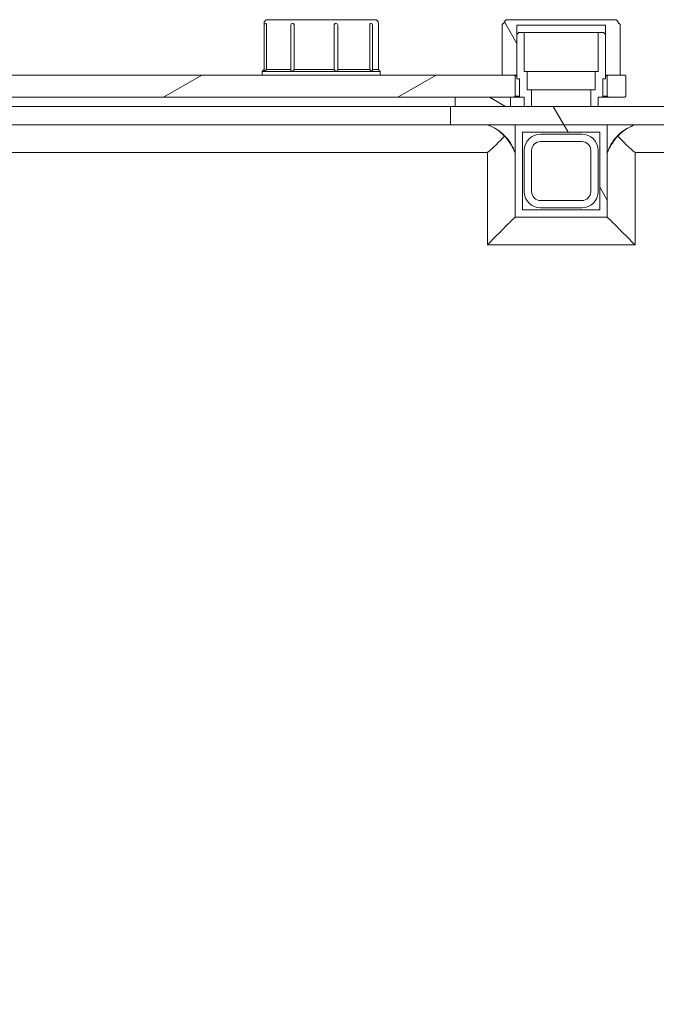
# Model space of a CAD drawing. Units: millimetres. Extents: x 400 to 4000, y 200 to 5740.
# Drawn here: x 1421 to 1766, y 2647 to 3181 of the extents above; entities that cross this region are included whole.
import ezdxf

# ---------------------------------------------------------------- set-up
doc = ezdxf.new("R2010")
doc.units = ezdxf.units.MM
doc.header["$LTSCALE"] = 20
doc.layers.add('Hatch (ISO)', color=7, linetype='Continuous', lineweight=18)
doc.layers.add('Visible (ISO)', color=7, linetype='Continuous', lineweight=18)
pattern_1 = [(120.0002, (0, 0), (-54.9925, -31.7502), [])]
pattern_2 = [(30, (0, 0), (-31.75, 54.9926), [])]

msp = doc.modelspace()

# ---------------------------------------------------------------- hatches: boundary and pattern name
at = {"layer": 'Hatch (ISO)'}
h = msp.add_hatch(dxfattribs=at)
h.set_pattern_fill('ANSI31', color=256, scale=508, angle=75.0002, style=0)
h.set_pattern_definition(pattern_1)
edge = h.paths.add_edge_path()
edge.add_line((1738.68, 3150.62), (1740.18, 3150.62))
edge.add_line((1740.18, 3150.62), (1746.68, 3150.62))
edge.add_line((1746.68, 3150.62), (1746.68, 3152.62))
edge.add_line((1746.68, 3152.62), (1746.68, 3152.62))
edge.add_line((1746.68, 3152.62), (1746.68, 3177.63))
edge.add_spline(control_points=[(1746.68, 3177.63), (1746.68, 3177.75), (1746.65, 3177.89), (1746.56, 3178.11), (1746.48, 3178.23), (1746.31, 3178.4), (1746.19, 3178.49), (1745.96, 3178.59), (1745.81, 3178.62), (1745.68, 3178.62)], knot_values=[-0.147474, -0.147474, -0.147474, -0.147474, -0.111452, -0.111452, -0.075421, -0.075421, -0.039378, -0.039378, -0.000002, -0.000002, -0.000002, -0.000002], degree=3, periodic=0)
edge.add_line((1745.68, 3178.62), (1745.68, 3178.62))
edge.add_ellipse((1743.68, 3178.62), major_axis=(2, 0), ratio=1, start_angle=0, end_angle=90)
edge.add_line((1743.68, 3180.62), (1685.68, 3180.62))
edge.add_ellipse((1685.68, 3178.62), major_axis=(0, 2), ratio=1, start_angle=0, end_angle=90)
edge.add_line((1683.68, 3178.62), (1683.68, 3178.62))
edge.add_spline(control_points=[(1683.68, 3178.62), (1683.54, 3178.62), (1683.39, 3178.59), (1683.16, 3178.49), (1683.04, 3178.4), (1682.87, 3178.23), (1682.79, 3178.11), (1682.7, 3177.89), (1682.68, 3177.75), (1682.68, 3177.63)], knot_values=[0.000002, 0.000002, 0.000002, 0.000002, 0.039378, 0.039378, 0.075421, 0.075421, 0.111452, 0.111452, 0.147474, 0.147474, 0.147474, 0.147474], degree=3, periodic=0)
edge.add_line((1682.68, 3177.63), (1682.68, 3152.62))
edge.add_line((1682.68, 3152.62), (1682.68, 3152.62))
edge.add_line((1682.68, 3152.62), (1682.68, 3150.62))
edge.add_line((1682.68, 3150.62), (1689.18, 3150.62))
edge.add_line((1689.18, 3150.62), (1690.68, 3150.62))
edge.add_line((1690.68, 3150.62), (1690.68, 3172.62))
edge.add_line((1690.68, 3172.62), (1690.68, 3177.62))
edge.add_line((1690.68, 3177.62), (1738.68, 3177.62))
edge.add_line((1738.68, 3177.62), (1738.68, 3172.62))
edge.add_line((1738.68, 3172.62), (1738.68, 3150.62))
h = msp.add_hatch(dxfattribs=at)
h.set_pattern_fill('ANSI31', color=256, scale=508, angle=15, style=0)
h.set_pattern_definition([(60, (0, 0), (-54.9926, 31.75), [])])
h.paths.add_polyline_path([(1694.68, 3133.62), (1698.68, 3133.62), (1698.68, 3142.62), (1696.18, 3142.62), (1696.18, 3152.62), (1694.68, 3152.62), (1694.68, 3173.62), (1691.68, 3173.62), (1690.68, 3172.62), (1690.68, 3150.62), (1690.68, 3148.62), (1692.18, 3148.62), (1692.18, 3138.62), (1694.68, 3138.62)])
h.paths.add_polyline_path([(1730.68, 3133.62), (1734.68, 3133.62), (1734.68, 3138.62), (1737.18, 3138.62), (1737.18, 3148.62), (1738.68, 3148.62), (1738.68, 3150.62), (1738.68, 3172.62), (1737.68, 3173.62), (1734.68, 3173.62), (1734.68, 3152.62), (1733.18, 3152.62), (1733.18, 3142.62), (1730.68, 3142.62)])
h = msp.add_hatch(dxfattribs=at)
h.set_pattern_fill('ANSI31', color=256, scale=508, angle=-15, style=0)
h.set_pattern_definition(pattern_2)
h.paths.add_polyline_path([(1749.18, 3150.62), (1746.68, 3150.62), (1740.18, 3150.62), (1739.68, 3150.12), (1739.68, 3139.12), (1740.18, 3138.62), (1749.18, 3138.62), (1749.68, 3139.12), (1749.68, 3150.12)])
h.paths.add_polyline_path([(1689.18, 3150.62), (1682.68, 3150.62), (1226.68, 3150.62), (1220.18, 3150.62), (1219.68, 3150.12), (1219.68, 3139.12), (1220.18, 3138.62), (1222.18, 3138.62), (1252.18, 3138.62), (1657.18, 3138.62), (1687.18, 3138.62), (1689.18, 3138.62), (1689.68, 3139.12), (1689.68, 3150.12)])
h.paths.add_polyline_path([(1169.18, 3150.62), (1162.68, 3150.62), (1160.18, 3150.62), (1159.68, 3150.12), (1159.68, 3139.12), (1160.18, 3138.62), (1169.18, 3138.62), (1169.68, 3139.12), (1169.68, 3150.12)])
h = msp.add_hatch(dxfattribs=at)
h.set_pattern_fill('ANSI31', color=256, scale=508, angle=105.0002, style=0)
h.set_pattern_definition([(150.0002, (0, 0), (-31.7498, -54.9927), [])])
h.paths.add_polyline_path([(1222.18, 3138.62), (1222.18, 3133.62), (1252.18, 3133.62), (1252.18, 3138.62)])
h.paths.add_polyline_path([(1687.18, 3133.62), (1687.18, 3138.62), (1657.18, 3138.62), (1657.18, 3133.62)])
h = msp.add_hatch(dxfattribs=at)
h.set_pattern_fill('ANSI31', color=256, scale=508, angle=75.0002, style=0)
h.set_pattern_definition(pattern_1)
h.paths.add_polyline_path([(2654.68, 3123.62), (2654.68, 3133.62), (2652.18, 3133.62), (2622.18, 3133.62), (2614.68, 3133.62), (2610.68, 3133.62), (2578.68, 3133.62), (2574.68, 3133.62), (1734.68, 3133.62), (1730.68, 3133.62), (1698.68, 3133.62), (1694.68, 3133.62), (1687.18, 3133.62), (1657.18, 3133.62), (1654.68, 3133.62), (1654.68, 3123.62), (1674.68, 3123.62), (1689.68, 3123.62), (1739.68, 3123.62), (1754.68, 3123.62), (2114.68, 3123.62), (2129.68, 3123.62), (2179.68, 3123.62), (2194.68, 3123.62), (2554.68, 3123.62), (2569.68, 3123.62), (2619.68, 3123.62), (2634.68, 3123.62)])
h.paths.add_polyline_path([(3154.68, 3123.62), (3154.68, 3133.62), (3134.68, 3133.62), (3130.68, 3133.62), (3098.68, 3133.62), (3094.68, 3133.62), (3087.18, 3133.62), (3057.18, 3133.62), (3054.68, 3133.62), (3054.68, 3123.62), (3069.68, 3123.62), (3084.68, 3123.62), (3094.68, 3123.62), (3109.68, 3123.62)])
h.paths.add_polyline_path([(1154.68, 3133.62), (1154.68, 3123.62), (1199.68, 3123.62), (1214.68, 3123.62), (1224.68, 3123.62), (1239.68, 3123.62), (1254.68, 3123.62), (1254.68, 3133.62), (1252.18, 3133.62), (1222.18, 3133.62), (1214.68, 3133.62), (1210.68, 3133.62), (1178.68, 3133.62), (1174.68, 3133.62)])
h = msp.add_hatch(dxfattribs=at)
h.set_pattern_fill('ANSI31', color=256, scale=508, angle=-15, style=0)
h.set_pattern_definition(pattern_2)
edge = h.paths.add_edge_path()
edge.add_line((1214.68, 2123.62), (1214.68, 2138.62))
edge.add_spline(control_points=[(1214.68, 2138.62), (1214, 2136.6), (1213.06, 2134.68), (1210.69, 2131.15), (1209.27, 2129.55), (1205.32, 2126.14), (1202.61, 2124.6), (1199.68, 2123.62)], knot_values=[-2.203854, -2.203854, -2.203854, -2.203854, -1.565817, -1.565817, -0.927781, -0.927781, 0, 0, 0, 0], degree=3, periodic=0)
edge.add_line((1199.68, 2123.62), (1214.68, 2123.62))
edge = h.paths.add_edge_path()
edge.add_spline(control_points=[(3109.68, 2123.62), (3107.66, 2124.29), (3105.74, 2125.23), (3102.21, 2127.6), (3100.61, 2129.02), (3097.2, 2132.97), (3095.66, 2135.68), (3094.68, 2138.62)], knot_values=[-2.203854, -2.203854, -2.203854, -2.203854, -1.565817, -1.565817, -0.927781, -0.927781, 0, 0, 0, 0], degree=3, periodic=0)
edge.add_line((3094.68, 2138.62), (3094.68, 2123.62))
edge.add_line((3094.68, 2123.62), (3109.68, 2123.62))
edge = h.paths.add_edge_path()
edge.add_spline(control_points=[(1204.68, 2350.62), (1205.76, 2350.5), (1206.82, 2350.23), (1208.83, 2349.39), (1209.77, 2348.82), (1211.75, 2347.21), (1212.69, 2346.07), (1214.08, 2343.49), (1214.52, 2342.07), (1214.68, 2340.62)], knot_values=[-1.533169, -1.533169, -1.533169, -1.533169, -1.20606, -1.20606, -0.87895, -0.87895, -0.439475, -0.439475, 0, 0, 0, 0], degree=3, periodic=0)
edge.add_line((1214.68, 2340.62), (1214.68, 2350.62))
edge.add_line((1214.68, 2350.62), (1204.68, 2350.62))
edge = h.paths.add_edge_path()
edge.add_line((3104.68, 2350.62), (3094.68, 2350.62))
edge.add_line((3094.68, 2350.62), (3094.68, 2340.62))
edge.add_spline(control_points=[(3094.68, 2340.62), (3094.79, 2341.7), (3095.06, 2342.76), (3095.9, 2344.78), (3096.47, 2345.72), (3098.09, 2347.69), (3099.23, 2348.63), (3101.81, 2350.03), (3103.22, 2350.46), (3104.68, 2350.62)], knot_values=[-1.533169, -1.533169, -1.533169, -1.533169, -1.20606, -1.20606, -0.87895, -0.87895, -0.439475, -0.439475, 0, 0, 0, 0], degree=3, periodic=0)
edge = h.paths.add_edge_path()
edge.add_line((1214.68, 2398.62), (1214.68, 2408.62))
edge.add_spline(control_points=[(1214.68, 2408.62), (1214.56, 2407.53), (1214.29, 2406.47), (1213.45, 2404.46), (1212.88, 2403.52), (1211.26, 2401.54), (1210.12, 2400.6), (1207.54, 2399.21), (1206.13, 2398.77), (1204.68, 2398.62)], knot_values=[-1.533169, -1.533169, -1.533169, -1.533169, -1.20606, -1.20606, -0.87895, -0.87895, -0.439475, -0.439475, 0, 0, 0, 0], degree=3, periodic=0)
edge.add_line((1204.68, 2398.62), (1214.68, 2398.62))
edge = h.paths.add_edge_path()
edge.add_spline(control_points=[(3104.68, 2398.62), (3103.59, 2398.73), (3102.53, 2399.01), (3100.52, 2399.85), (3099.58, 2400.41), (3097.6, 2402.03), (3096.66, 2403.17), (3095.27, 2405.75), (3094.83, 2407.16), (3094.68, 2408.62)], knot_values=[-1.533169, -1.533169, -1.533169, -1.533169, -1.20606, -1.20606, -0.87895, -0.87895, -0.439475, -0.439475, 0, 0, 0, 0], degree=3, periodic=0)
edge.add_line((3094.68, 2408.62), (3094.68, 2398.62))
edge.add_line((3094.68, 2398.62), (3104.68, 2398.62))
edge = h.paths.add_edge_path()
edge.add_line((3094.68, 2680.62), (3094.68, 2670.62))
edge.add_spline(control_points=[(3094.68, 2670.62), (3094.79, 2671.7), (3095.06, 2672.76), (3095.9, 2674.78), (3096.47, 2675.72), (3098.09, 2677.69), (3099.23, 2678.63), (3101.81, 2680.03), (3103.22, 2680.46), (3104.68, 2680.62)], knot_values=[-1.533169, -1.533169, -1.533169, -1.533169, -1.20606, -1.20606, -0.87895, -0.87895, -0.439475, -0.439475, 0, 0, 0, 0], degree=3, periodic=0)
edge.add_line((3104.68, 2680.62), (3094.68, 2680.62))
edge = h.paths.add_edge_path()
edge.add_spline(control_points=[(1204.68, 2680.62), (1205.76, 2680.5), (1206.82, 2680.23), (1208.83, 2679.39), (1209.77, 2678.82), (1211.75, 2677.21), (1212.69, 2676.07), (1214.08, 2673.49), (1214.52, 2672.07), (1214.68, 2670.62)], knot_values=[-1.533169, -1.533169, -1.533169, -1.533169, -1.20606, -1.20606, -0.87895, -0.87895, -0.439475, -0.439475, 0, 0, 0, 0], degree=3, periodic=0)
edge.add_line((1214.68, 2670.62), (1214.68, 2680.62))
edge.add_line((1214.68, 2680.62), (1204.68, 2680.62))
edge = h.paths.add_edge_path()
edge.add_line((1214.68, 2728.62), (1214.68, 2738.62))
edge.add_spline(control_points=[(1214.68, 2738.62), (1214.56, 2737.53), (1214.29, 2736.47), (1213.45, 2734.46), (1212.88, 2733.52), (1211.26, 2731.54), (1210.12, 2730.6), (1207.54, 2729.21), (1206.13, 2728.77), (1204.68, 2728.62)], knot_values=[-1.533169, -1.533169, -1.533169, -1.533169, -1.20606, -1.20606, -0.87895, -0.87895, -0.439475, -0.439475, 0, 0, 0, 0], degree=3, periodic=0)
edge.add_line((1204.68, 2728.62), (1214.68, 2728.62))
edge = h.paths.add_edge_path()
edge.add_spline(control_points=[(3104.68, 2728.62), (3103.59, 2728.73), (3102.53, 2729.01), (3100.52, 2729.85), (3099.58, 2730.41), (3097.6, 2732.03), (3096.66, 2733.17), (3095.27, 2735.75), (3094.83, 2737.16), (3094.68, 2738.62)], knot_values=[-1.533169, -1.533169, -1.533169, -1.533169, -1.20606, -1.20606, -0.87895, -0.87895, -0.439475, -0.439475, 0, 0, 0, 0], degree=3, periodic=0)
edge.add_line((3094.68, 2738.62), (3094.68, 2728.62))
edge.add_line((3094.68, 2728.62), (3104.68, 2728.62))
edge = h.paths.add_edge_path()
edge.add_line((1214.68, 3108.62), (1214.68, 3123.62))
edge.add_line((1214.68, 3123.62), (1199.68, 3123.62))
edge.add_spline(control_points=[(1199.68, 3123.62), (1201.69, 3122.94), (1203.61, 3122), (1207.14, 3119.63), (1208.74, 3118.22), (1212.15, 3114.26), (1213.7, 3111.55), (1214.68, 3108.62)], knot_values=[-2.203854, -2.203854, -2.203854, -2.203854, -1.565817, -1.565817, -0.927781, -0.927781, 0, 0, 0, 0], degree=3, periodic=0)
edge = h.paths.add_edge_path()
edge.add_spline(control_points=[(3094.68, 3108.62), (3095.35, 3110.64), (3096.29, 3112.55), (3098.66, 3116.09), (3100.08, 3117.68), (3104.03, 3121.09), (3106.74, 3122.64), (3109.68, 3123.62)], knot_values=[-2.203854, -2.203854, -2.203854, -2.203854, -1.565817, -1.565817, -0.927781, -0.927781, 0, 0, 0, 0], degree=3, periodic=0)
edge.add_line((3109.68, 3123.62), (3094.68, 3123.62))
edge.add_line((3094.68, 3123.62), (3094.68, 3108.62))
edge = h.paths.add_edge_path()
edge.add_line((1689.68, 3108.62), (1689.68, 3123.62))
edge.add_line((1689.68, 3123.62), (1674.68, 3123.62))
edge.add_spline(control_points=[(1674.68, 3123.62), (1676.69, 3122.94), (1678.61, 3122), (1682.14, 3119.63), (1683.74, 3118.22), (1687.15, 3114.26), (1688.7, 3111.55), (1689.68, 3108.62)], knot_values=[-2.203854, -2.203854, -2.203854, -2.203854, -1.565817, -1.565817, -0.927781, -0.927781, 0, 0, 0, 0], degree=3, periodic=0)
edge = h.paths.add_edge_path()
edge.add_spline(control_points=[(1739.68, 3108.62), (1740.35, 3110.64), (1741.29, 3112.55), (1743.66, 3116.09), (1745.08, 3117.68), (1749.03, 3121.09), (1751.74, 3122.64), (1754.68, 3123.62)], knot_values=[-2.203854, -2.203854, -2.203854, -2.203854, -1.565817, -1.565817, -0.927781, -0.927781, 0, 0, 0, 0], degree=3, periodic=0)
edge.add_line((1754.68, 3123.62), (1739.68, 3123.62))
edge.add_line((1739.68, 3123.62), (1739.68, 3108.62))
edge = h.paths.add_edge_path()
edge.add_line((2129.68, 3108.62), (2129.68, 3123.62))
edge.add_line((2129.68, 3123.62), (2114.68, 3123.62))
edge.add_spline(control_points=[(2114.68, 3123.62), (2116.69, 3122.94), (2118.61, 3122), (2122.14, 3119.63), (2123.74, 3118.22), (2127.15, 3114.26), (2128.7, 3111.55), (2129.68, 3108.62)], knot_values=[-2.203854, -2.203854, -2.203854, -2.203854, -1.565817, -1.565817, -0.927781, -0.927781, 0, 0, 0, 0], degree=3, periodic=0)
edge = h.paths.add_edge_path()
edge.add_spline(control_points=[(2179.68, 3108.62), (2180.35, 3110.64), (2181.29, 3112.55), (2183.66, 3116.09), (2185.08, 3117.68), (2189.03, 3121.09), (2191.74, 3122.64), (2194.68, 3123.62)], knot_values=[-2.203854, -2.203854, -2.203854, -2.203854, -1.565817, -1.565817, -0.927781, -0.927781, 0, 0, 0, 0], degree=3, periodic=0)
edge.add_line((2194.68, 3123.62), (2179.68, 3123.62))
edge.add_line((2179.68, 3123.62), (2179.68, 3108.62))
edge = h.paths.add_edge_path()
edge.add_line((2569.68, 3108.62), (2569.68, 3123.62))
edge.add_line((2569.68, 3123.62), (2554.68, 3123.62))
edge.add_spline(control_points=[(2554.68, 3123.62), (2556.69, 3122.94), (2558.61, 3122), (2562.14, 3119.63), (2563.74, 3118.22), (2567.15, 3114.26), (2568.7, 3111.55), (2569.68, 3108.62)], knot_values=[-2.203854, -2.203854, -2.203854, -2.203854, -1.565817, -1.565817, -0.927781, -0.927781, 0, 0, 0, 0], degree=3, periodic=0)
edge = h.paths.add_edge_path()
edge.add_spline(control_points=[(2619.68, 3108.62), (2620.35, 3110.64), (2621.29, 3112.55), (2623.66, 3116.09), (2625.08, 3117.68), (2629.03, 3121.09), (2631.74, 3122.64), (2634.68, 3123.62)], knot_values=[-2.203854, -2.203854, -2.203854, -2.203854, -1.565817, -1.565817, -0.927781, -0.927781, 0, 0, 0, 0], degree=3, periodic=0)
edge.add_line((2634.68, 3123.62), (2619.68, 3123.62))
edge.add_line((2619.68, 3123.62), (2619.68, 3108.62))
edge = h.paths.add_edge_path()
edge.add_line((1239.68, 3123.62), (1224.68, 3123.62))
edge.add_line((1224.68, 3123.62), (1224.68, 3108.62))
edge.add_spline(control_points=[(1224.68, 3108.62), (1225.35, 3110.64), (1226.29, 3112.55), (1228.66, 3116.09), (1230.08, 3117.68), (1234.03, 3121.09), (1236.74, 3122.64), (1239.68, 3123.62)], knot_values=[-2.203854, -2.203854, -2.203854, -2.203854, -1.565817, -1.565817, -0.927781, -0.927781, 0, 0, 0, 0], degree=3, periodic=0)
edge = h.paths.add_edge_path()
edge.add_line((1224.68, 2138.62), (1224.68, 2123.62))
edge.add_line((1224.68, 2123.62), (1239.68, 2123.62))
edge.add_spline(control_points=[(1239.68, 2123.62), (1237.66, 2124.29), (1235.74, 2125.23), (1232.21, 2127.6), (1230.61, 2129.02), (1227.2, 2132.97), (1225.66, 2135.68), (1224.68, 2138.62)], knot_values=[-2.203854, -2.203854, -2.203854, -2.203854, -1.565817, -1.565817, -0.927781, -0.927781, 0, 0, 0, 0], degree=3, periodic=0)
edge = h.paths.add_edge_path()
edge.add_spline(control_points=[(3069.68, 3123.62), (3071.69, 3122.94), (3073.61, 3122), (3077.14, 3119.63), (3078.74, 3118.22), (3082.15, 3114.26), (3083.7, 3111.55), (3084.68, 3108.62)], knot_values=[-2.203854, -2.203854, -2.203854, -2.203854, -1.565817, -1.565817, -0.927781, -0.927781, 0, 0, 0, 0], degree=3, periodic=0)
edge.add_line((3084.68, 3108.62), (3084.68, 3123.62))
edge.add_line((3084.68, 3123.62), (3069.68, 3123.62))
edge = h.paths.add_edge_path()
edge.add_line((3069.68, 2123.62), (3084.68, 2123.62))
edge.add_line((3084.68, 2123.62), (3084.68, 2138.62))
edge.add_spline(control_points=[(3084.68, 2138.62), (3084, 2136.6), (3083.06, 2134.68), (3080.69, 2131.15), (3079.27, 2129.55), (3075.32, 2126.14), (3072.61, 2124.6), (3069.68, 2123.62)], knot_values=[-2.203854, -2.203854, -2.203854, -2.203854, -1.565817, -1.565817, -0.927781, -0.927781, 0, 0, 0, 0], degree=3, periodic=0)
edge = h.paths.add_edge_path()
edge.add_line((2654.68, 2123.62), (2654.68, 2138.62))
edge.add_ellipse((2632.15, 2146.14), major_axis=(22.53, -7.53), ratio=1, start_angle=306.9493, end_angle=360, ccw=False)
edge.add_line((2639.68, 2123.62), (2654.68, 2123.62))
edge = h.paths.add_edge_path()
edge.add_line((1224.68, 3104.42), (1224.68, 3094.42))
edge.add_line((1224.68, 3094.42), (1234.68, 3094.42))
edge.add_spline(control_points=[(1234.68, 3094.42), (1233.58, 3094.55), (1232.51, 3094.84), (1230.49, 3095.72), (1229.55, 3096.29), (1227.57, 3097.93), (1226.63, 3099.07), (1225.26, 3101.62), (1224.83, 3102.99), (1224.68, 3104.42)], knot_values=[-1.528474, -1.528474, -1.528474, -1.528474, -1.198255, -1.198255, -0.868239, -0.868239, -0.429426, -0.429426, 0, 0, 0, 0], degree=3, periodic=0)
edge = h.paths.add_edge_path()
edge.add_line((1224.68, 2984.42), (1224.68, 2974.42))
edge.add_spline(control_points=[(1224.68, 2974.42), (1224.79, 2975.5), (1225.06, 2976.56), (1225.9, 2978.58), (1226.47, 2979.52), (1228.09, 2981.49), (1229.23, 2982.44), (1231.81, 2983.83), (1233.22, 2984.26), (1234.68, 2984.42)], knot_values=[-1.532951, -1.532951, -1.532951, -1.532951, -1.205773, -1.205773, -0.878584, -0.878584, -0.438759, -0.438759, 0, 0, 0, 0], degree=3, periodic=0)
edge.add_line((1234.68, 2984.42), (1224.68, 2984.42))
edge = h.paths.add_edge_path()
edge.add_line((1214.68, 3094.42), (1214.68, 3104.42))
edge.add_spline(control_points=[(1214.68, 3104.42), (1214.56, 3103.39), (1214.31, 3102.38), (1213.52, 3100.46), (1213, 3099.56), (1211.42, 3097.55), (1210.26, 3096.56), (1207.63, 3095.08), (1206.18, 3094.6), (1204.68, 3094.42)], knot_values=[-1.528916, -1.528916, -1.528916, -1.528916, -1.218224, -1.218224, -0.90603, -0.90603, -0.45334, -0.45334, 0, 0, 0, 0], degree=3, periodic=0)
edge.add_line((1204.68, 3094.42), (1214.68, 3094.42))
edge = h.paths.add_edge_path()
edge.add_line((1214.68, 2974.42), (1214.68, 2984.42))
edge.add_line((1214.68, 2984.42), (1204.68, 2984.42))
edge.add_spline(control_points=[(1204.68, 2984.42), (1205.76, 2984.3), (1206.82, 2984.03), (1208.83, 2983.19), (1209.77, 2982.62), (1211.75, 2981), (1212.69, 2979.86), (1214.08, 2977.29), (1214.52, 2975.87), (1214.68, 2974.42)], knot_values=[-1.53311, -1.53311, -1.53311, -1.53311, -1.205893, -1.205893, -0.878672, -0.878672, -0.43924, -0.43924, 0, 0, 0, 0], degree=3, periodic=0)
edge = h.paths.add_edge_path()
edge.add_line((3094.68, 3029.42), (3094.68, 3019.42))
edge.add_line((3094.68, 3019.42), (3104.68, 3019.42))
edge.add_spline(control_points=[(3104.68, 3019.42), (3103.58, 3019.55), (3102.51, 3019.84), (3100.49, 3020.72), (3099.55, 3021.29), (3097.57, 3022.93), (3096.63, 3024.07), (3095.26, 3026.62), (3094.83, 3027.99), (3094.68, 3029.42)], knot_values=[-1.528474, -1.528474, -1.528474, -1.528474, -1.198255, -1.198255, -0.868239, -0.868239, -0.429426, -0.429426, 0, 0, 0, 0], degree=3, periodic=0)
edge = h.paths.add_edge_path()
edge.add_line((3094.68, 2909.42), (3094.68, 2899.42))
edge.add_spline(control_points=[(3094.68, 2899.42), (3094.79, 2900.5), (3095.06, 2901.56), (3095.9, 2903.58), (3096.47, 2904.52), (3098.09, 2906.49), (3099.23, 2907.44), (3101.81, 2908.83), (3103.22, 2909.26), (3104.68, 2909.42)], knot_values=[-1.532951, -1.532951, -1.532951, -1.532951, -1.205773, -1.205773, -0.878584, -0.878584, -0.438759, -0.438759, 0, 0, 0, 0], degree=3, periodic=0)
edge.add_line((3104.68, 2909.42), (3094.68, 2909.42))
edge = h.paths.add_edge_path()
edge.add_line((3084.68, 2899.42), (3084.68, 2909.42))
edge.add_line((3084.68, 2909.42), (3074.68, 2909.42))
edge.add_spline(control_points=[(3074.68, 2909.42), (3075.76, 2909.3), (3076.82, 2909.03), (3078.83, 2908.19), (3079.77, 2907.62), (3081.75, 2906), (3082.69, 2904.86), (3084.08, 2902.29), (3084.52, 2900.87), (3084.68, 2899.42)], knot_values=[-1.53311, -1.53311, -1.53311, -1.53311, -1.205893, -1.205893, -0.878672, -0.878672, -0.43924, -0.43924, 0, 0, 0, 0], degree=3, periodic=0)
edge = h.paths.add_edge_path()
edge.add_line((3084.68, 3019.42), (3084.68, 3029.42))
edge.add_spline(control_points=[(3084.68, 3029.42), (3084.56, 3028.39), (3084.31, 3027.38), (3083.52, 3025.46), (3083, 3024.56), (3081.42, 3022.55), (3080.26, 3021.56), (3077.63, 3020.08), (3076.18, 3019.6), (3074.68, 3019.42)], knot_values=[-1.528916, -1.528916, -1.528916, -1.528916, -1.218224, -1.218224, -0.90603, -0.90603, -0.45334, -0.45334, 0, 0, 0, 0], degree=3, periodic=0)
edge.add_line((3074.68, 3019.42), (3084.68, 3019.42))
h = msp.add_hatch(dxfattribs=at)
h.set_pattern_fill('ANSI31', color=256, scale=508, angle=75.0002, style=0)
h.set_pattern_definition(pattern_1)
h.paths.add_polyline_path([(1739.68, 3073.62), (1739.68, 3108.62), (1739.68, 3123.62), (1689.68, 3123.62), (1689.68, 3108.62), (1689.68, 3073.62)])
h.paths.add_polyline_path([(1735.68, 3119.62), (1735.68, 3077.62), (1693.68, 3077.62), (1693.68, 3119.62)], flags=0)

# ---------------------------------------------------------------- linework, layer by layer
at = {"layer": 'Visible (ISO)'}
for p, q in [((1555.68, 3180.62), (1613.68, 3180.62)), ((1743.68, 3180.62), (1685.68, 3180.62)), ((1553.68, 3178.62), (1553.68, 3153.62)), ((1553.72, 3177.63), (1553.72, 3152.65)), ((1554.71, 3178.62), (1554.73, 3178.62)), ((1555, 3177.63), (1555, 3153.62)), ((1568.15, 3177.63), (1568.15, 3153.11)), ((1569.14, 3178.62), (1569.16, 3178.62)), ((1570.02, 3177.63), (1570.02, 3153.62)), ((1591.7, 3153.62), (1591.7, 3177.63)), ((1592.66, 3178.62), (1592.68, 3178.62)), ((1593.67, 3177.63), (1593.67, 3153.35)), ((1610.99, 3153.62), (1610.99, 3177.63)), ((1611.5, 3178.62), (1611.52, 3178.62)), ((1612.51, 3177.63), (1612.51, 3152.75)), ((1615.68, 3178.62), (1615.68, 3153.62)), ((1682.68, 3177.63), (1682.68, 3152.62)), ((1682.68, 3177.63), (1682.68, 3152.62)), ((1683.67, 3178.62), (1683.68, 3178.62)), ((1683.68, 3178.62), (1683.68, 3178.62)), ((1690.68, 3150.62), (1690.68, 3177.62)), ((1690.68, 3177.62), (1738.68, 3177.62)), ((1738.68, 3177.62), (1738.68, 3150.62)), ((1745.68, 3178.62), (1745.68, 3178.62)), ((1746.68, 3152.62), (1746.68, 3177.63)), ((1691.68, 3173.62), (1690.68, 3172.62)), ((1690.68, 3172.62), (1690.68, 3148.62)), ((1694.68, 3173.62), (1691.68, 3173.62)), ((1694.68, 3152.62), (1694.68, 3173.62)), ((1694.68, 3173.62), (1734.68, 3173.62)), ((1737.68, 3173.62), (1734.68, 3173.62)), ((1734.68, 3173.62), (1734.68, 3152.62)), ((1738.68, 3172.62), (1737.68, 3173.62)), ((1738.68, 3148.62), (1738.68, 3172.62)), ((1553.68, 3153.62), (1552.68, 3152.62)), ((1553.68, 3153.62), (1553.72, 3153.62)), ((1555, 3153.62), (1568.15, 3153.62)), ((1570.02, 3153.62), (1591.7, 3153.62)), ((1593.67, 3153.62), (1610.99, 3153.62)), ((1612.51, 3153.62), (1615.68, 3153.62)), ((1615.68, 3153.62), (1616.68, 3152.62)), ((1689.18, 3150.62), (1220.18, 3150.62)), ((1552.68, 3152.62), (1553.76, 3152.62)), ((1552.68, 3152.62), (1552.68, 3150.62)), ((1553.76, 3152.62), (1568.65, 3152.62)), ((1568.65, 3152.62), (1592.93, 3152.62)), ((1592.93, 3152.62), (1612.37, 3152.62)), ((1612.37, 3152.62), (1616.68, 3152.62)), ((1616.68, 3152.62), (1616.68, 3150.62)), ((1682.68, 3152.62), (1682.68, 3152.62)), ((1682.68, 3152.62), (1682.68, 3150.62)), ((1682.68, 3150.62), (1690.68, 3150.62)), ((1689.68, 3150.12), (1689.18, 3150.62)), ((1689.68, 3139.12), (1689.68, 3150.12)), ((1689.68, 3150.12), (1690.68, 3150.12)), ((1690.68, 3148.62), (1692.18, 3148.62)), ((1692.18, 3148.62), (1692.18, 3138.62)), ((1696.18, 3152.62), (1694.68, 3152.62)), ((1696.18, 3142.62), (1696.18, 3152.62)), ((1696.18, 3152.62), (1733.18, 3152.62)), ((1734.68, 3152.62), (1733.18, 3152.62)), ((1733.18, 3152.62), (1733.18, 3142.62)), ((1737.18, 3138.62), (1737.18, 3148.62)), ((1737.18, 3148.62), (1738.68, 3148.62)), ((1738.68, 3150.62), (1746.68, 3150.62)), ((1738.68, 3150.12), (1739.68, 3150.12)), ((1740.18, 3150.62), (1739.68, 3150.12)), ((1739.68, 3150.12), (1739.68, 3139.12)), ((1749.18, 3150.62), (1740.18, 3150.62)), ((1746.68, 3150.62), (1746.68, 3152.62)), ((1746.68, 3152.62), (1746.68, 3152.62)), ((1749.68, 3150.12), (1749.18, 3150.62)), ((1749.68, 3139.12), (1749.68, 3150.12)), ((1698.68, 3142.62), (1696.18, 3142.62)), ((1698.68, 3133.62), (1698.68, 3142.62)), ((1698.68, 3142.62), (1730.68, 3142.62)), ((1733.18, 3142.62), (1730.68, 3142.62)), ((1730.68, 3142.62), (1730.68, 3133.62)), ((1220.18, 3138.62), (1689.18, 3138.62)), ((1687.18, 3138.62), (1657.18, 3138.62)), ((1657.18, 3138.62), (1657.18, 3133.62)), ((1687.18, 3133.62), (1687.18, 3138.62)), ((1689.18, 3138.62), (1689.68, 3139.12)), ((1689.18, 3138.62), (1692.18, 3138.62)), ((1692.18, 3139.12), (1689.68, 3139.12)), ((1692.18, 3138.62), (1694.68, 3138.62)), ((1694.68, 3138.62), (1694.68, 3133.62)), ((1734.68, 3133.62), (1734.68, 3138.62)), ((1734.68, 3138.62), (1737.18, 3138.62)), ((1739.68, 3139.12), (1737.18, 3139.12)), ((1737.18, 3138.62), (1740.18, 3138.62)), ((1739.68, 3139.12), (1740.18, 3138.62)), ((1740.18, 3138.62), (1749.18, 3138.62)), ((1749.18, 3138.62), (1749.68, 3139.12)), ((1254.68, 3133.62), (1654.68, 3133.62)), ((2654.68, 3133.62), (1654.68, 3133.62)), ((1654.68, 3133.62), (1654.68, 3123.62)), ((1657.18, 3133.62), (1687.18, 3133.62)), ((1694.68, 3133.62), (1698.68, 3133.62)), ((1730.68, 3133.62), (1734.68, 3133.62)), ((1654.68, 3123.62), (1254.68, 3123.62)), ((1654.68, 3123.62), (2654.68, 3123.62)), ((1689.68, 3123.62), (1674.68, 3123.62)), ((1739.68, 3123.62), (1689.68, 3123.62)), ((1689.68, 3123.62), (1689.68, 3073.62)), ((1689.68, 3108.62), (1689.68, 3123.62)), ((1739.68, 3073.62), (1739.68, 3123.62)), ((1754.68, 3123.62), (1739.68, 3123.62)), ((1739.68, 3123.62), (1739.68, 3108.62)), ((1693.68, 3077.62), (1693.68, 3119.62)), ((1693.68, 3119.62), (1735.68, 3119.62)), ((1725.88, 3118.62), (1703.48, 3118.62)), ((1735.68, 3119.62), (1735.68, 3077.62)), ((1703.48, 3114.62), (1725.88, 3114.62)), ((1694.68, 3109.82), (1694.68, 3087.42)), ((1698.68, 3087.42), (1698.68, 3109.82)), ((1730.68, 3109.82), (1730.68, 3087.42)), ((1734.68, 3087.42), (1734.68, 3109.82)), ((1725.88, 3082.62), (1703.48, 3082.62)), ((1703.48, 3078.62), (1725.88, 3078.62)), ((1689.68, 3073.62), (1739.68, 3073.62)), ((1735.68, 3077.62), (1693.68, 3077.62))]:
    msp.add_line(p, q, dxfattribs=at)
for centre, radius, start, end in [((1555.68, 3178.62), 2, 90, 180), ((1613.68, 3178.62), 2, 0, 90), ((1685.68, 3178.62), 2, 90, 180), ((1743.68, 3178.62), 2, 0, 90), ((1554.71, 3177.63), 0.99, 90, 180), ((1569.14, 3177.63), 0.99, 90, 180), ((1592.68, 3177.63), 0.99, 0, 90), ((1611.52, 3177.63), 0.99, 0, 90), ((1683.67, 3177.63), 0.99, 90, 180), ((1703.48, 3109.82), 8.8, 90, 180), ((1725.88, 3109.82), 8.8, 0, 90), ((1703.48, 3109.82), 4.8, 90, 180), ((1725.88, 3109.82), 4.8, 0, 90), ((1703.48, 3087.42), 8.8, 180, 270), ((1703.48, 3087.42), 4.8, 180, 270), ((1725.88, 3087.42), 4.8, 270, 0), ((1725.88, 3087.42), 8.8, 270, 0)]:
    msp.add_arc(centre, radius, start, end, dxfattribs=at)
for points, knots in [([(1554.73, 3178.62), (1554.74, 3178.62), (1554.76, 3178.61), (1554.79, 3178.59), (1554.81, 3178.57), (1554.86, 3178.49), (1554.89, 3178.41), (1554.94, 3178.23), (1554.96, 3178.12), (1554.99, 3177.88), (1555, 3177.76), (1555, 3177.63)], [0.0006832, 0.0006832, 0.0006832, 0.0006832, 0.0202901, 0.0202901, 0.0405805, 0.0405805, 0.079253, 0.079253, 0.1179253, 0.1179253, 0.1565941, 0.1565941, 0.1565941, 0.1565941]), ([(1569.16, 3178.62), (1569.21, 3178.62), (1569.27, 3178.61), (1569.38, 3178.59), (1569.44, 3178.57), (1569.6, 3178.49), (1569.69, 3178.41), (1569.85, 3178.23), (1569.91, 3178.12), (1570, 3177.88), (1570.02, 3177.76), (1570.02, 3177.63)], [0.0006832, 0.0006832, 0.0006832, 0.0006832, 0.0202901, 0.0202901, 0.0405805, 0.0405805, 0.079253, 0.079253, 0.1179253, 0.1179253, 0.1565941, 0.1565941, 0.1565941, 0.1565941]), ([(1591.7, 3177.63), (1591.7, 3177.76), (1591.72, 3177.88), (1591.82, 3178.12), (1591.89, 3178.23), (1592.06, 3178.41), (1592.17, 3178.49), (1592.34, 3178.57), (1592.41, 3178.59), (1592.53, 3178.61), (1592.59, 3178.62), (1592.66, 3178.62)], [0.1565941, 0.1565941, 0.1565941, 0.1565941, 0.195263, 0.195263, 0.2339353, 0.2339353, 0.2726078, 0.2726078, 0.2928981, 0.2928981, 0.3125051, 0.3125051, 0.3125051, 0.3125051]), ([(1610.99, 3177.63), (1610.99, 3177.76), (1611, 3177.88), (1611.06, 3178.12), (1611.09, 3178.23), (1611.19, 3178.41), (1611.24, 3178.49), (1611.34, 3178.57), (1611.37, 3178.59), (1611.44, 3178.61), (1611.47, 3178.62), (1611.5, 3178.62)], [0.1565941, 0.1565941, 0.1565941, 0.1565941, 0.195263, 0.195263, 0.2339353, 0.2339353, 0.2726078, 0.2726078, 0.2928981, 0.2928981, 0.3125051, 0.3125051, 0.3125051, 0.3125051]), ([(1683.68, 3178.62), (1683.54, 3178.62), (1683.39, 3178.59), (1683.16, 3178.49), (1683.04, 3178.4), (1682.87, 3178.23), (1682.79, 3178.11), (1682.7, 3177.89), (1682.68, 3177.75), (1682.68, 3177.63)], [0.0000017, 0.0000017, 0.0000017, 0.0000017, 0.0393783, 0.0393783, 0.0754215, 0.0754215, 0.111452, 0.111452, 0.1474743, 0.1474743, 0.1474743, 0.1474743]), ([(1746.68, 3177.63), (1746.68, 3177.75), (1746.65, 3177.89), (1746.56, 3178.11), (1746.48, 3178.23), (1746.31, 3178.4), (1746.19, 3178.49), (1745.96, 3178.59), (1745.81, 3178.62), (1745.68, 3178.62)], [-0.1474743, -0.1474743, -0.1474743, -0.1474743, -0.111452, -0.111452, -0.0754215, -0.0754215, -0.0393783, -0.0393783, -0.0000017, -0.0000017, -0.0000017, -0.0000017]), ([(1555, 3153.62), (1554.88, 3153.5), (1554.76, 3153.38), (1554.5, 3153.13), (1554.36, 3153.01), (1554.14, 3152.83), (1554.03, 3152.76), (1553.9, 3152.68), (1553.86, 3152.65), (1553.8, 3152.63), (1553.78, 3152.62), (1553.76, 3152.62)], [0.0022732, 0.0022732, 0.0022732, 0.0022732, 0.0513562, 0.0513562, 0.1027123, 0.1027123, 0.1449236, 0.1449236, 0.1660293, 0.1660293, 0.1871349, 0.1871349, 0.1871349, 0.1871349]), ([(1568.65, 3152.62), (1568.59, 3152.62), (1568.53, 3152.63), (1568.42, 3152.65), (1568.38, 3152.68), (1568.26, 3152.76), (1568.2, 3152.83), (1568.16, 3152.97), (1568.15, 3153.04), (1568.15, 3153.11)], [0.1871349, 0.1871349, 0.1871349, 0.1871349, 0.2082406, 0.2082406, 0.2293463, 0.2293463, 0.2715576, 0.2715576, 0.3016228, 0.3016228, 0.3016228, 0.3016228]), ([(1570.02, 3153.62), (1569.96, 3153.5), (1569.88, 3153.38), (1569.68, 3153.13), (1569.56, 3153.01), (1569.31, 3152.83), (1569.18, 3152.76), (1568.97, 3152.68), (1568.91, 3152.65), (1568.77, 3152.63), (1568.71, 3152.62), (1568.65, 3152.62)], [0.0022732, 0.0022732, 0.0022732, 0.0022732, 0.0513562, 0.0513562, 0.1027123, 0.1027123, 0.1449236, 0.1449236, 0.1660293, 0.1660293, 0.1871349, 0.1871349, 0.1871349, 0.1871349]), ([(1592.93, 3152.62), (1592.86, 3152.62), (1592.79, 3152.63), (1592.65, 3152.65), (1592.58, 3152.68), (1592.37, 3152.76), (1592.25, 3152.83), (1592.03, 3153.01), (1591.93, 3153.13), (1591.78, 3153.38), (1591.73, 3153.5), (1591.7, 3153.62)], [0.1871349, 0.1871349, 0.1871349, 0.1871349, 0.2082406, 0.2082406, 0.2293463, 0.2293463, 0.2715576, 0.2715576, 0.3229137, 0.3229137, 0.3719967, 0.3719967, 0.3719967, 0.3719967]), ([(1593.67, 3153.35), (1593.67, 3153.32), (1593.67, 3153.29), (1593.65, 3153.13), (1593.61, 3153.01), (1593.48, 3152.83), (1593.4, 3152.76), (1593.24, 3152.68), (1593.18, 3152.65), (1593.06, 3152.63), (1592.99, 3152.62), (1592.93, 3152.62)], [0.0393334, 0.0393334, 0.0393334, 0.0393334, 0.0513562, 0.0513562, 0.1027123, 0.1027123, 0.1449236, 0.1449236, 0.1660293, 0.1660293, 0.1871349, 0.1871349, 0.1871349, 0.1871349]), ([(1612.37, 3152.62), (1612.34, 3152.62), (1612.29, 3152.63), (1612.2, 3152.65), (1612.15, 3152.68), (1611.98, 3152.76), (1611.86, 3152.83), (1611.61, 3153.01), (1611.47, 3153.13), (1611.21, 3153.38), (1611.09, 3153.5), (1610.99, 3153.62)], [0.1871349, 0.1871349, 0.1871349, 0.1871349, 0.2082406, 0.2082406, 0.2293463, 0.2293463, 0.2715576, 0.2715576, 0.3229137, 0.3229137, 0.3719967, 0.3719967, 0.3719967, 0.3719967]), ([(1553.76, 3152.62), (1553.74, 3152.62), (1553.73, 3152.63), (1553.72, 3152.64), (1553.72, 3152.65), (1553.72, 3152.65)], [0.18713495, 0.18713495, 0.18713495, 0.18713495, 0.2082406, 0.2082406, 0.2131662, 0.2131662, 0.2131662, 0.2131662]), ([(1612.51, 3152.75), (1612.51, 3152.73), (1612.5, 3152.72), (1612.49, 3152.68), (1612.48, 3152.65), (1612.44, 3152.63), (1612.41, 3152.62), (1612.37, 3152.62)], [0.13394476, 0.13394476, 0.13394476, 0.13394476, 0.14492364, 0.14492364, 0.16602929, 0.16602929, 0.18713495, 0.18713495, 0.18713495, 0.18713495]), ([(1674.68, 3123.62), (1676.69, 3122.94), (1678.61, 3122), (1682.14, 3119.63), (1683.74, 3118.22), (1687.15, 3114.26), (1688.7, 3111.55), (1689.68, 3108.62)], [-2.203854, -2.203854, -2.203854, -2.203854, -1.565817, -1.565817, -0.927781, -0.927781, 0, 0, 0, 0]), ([(1683.95, 3117.57), (1683.72, 3117.81), (1683.49, 3118.05), (1683.26, 3118.28), (1681.97, 3119.58), (1680.58, 3120.69), (1679.13, 3121.59), (1679.03, 3121.65), (1678.92, 3121.72), (1678.82, 3121.78)], [0.4548115, 0.4548115, 0.4548115, 0.4548115, 0.5, 0.5, 0.5, 0.7516272, 0.7516272, 0.7516272, 0.7697403, 0.7697403, 0.7697403, 0.7697403]), ([(1739.68, 3108.62), (1740.35, 3110.64), (1741.29, 3112.55), (1743.66, 3116.09), (1745.08, 3117.68), (1749.03, 3121.09), (1751.74, 3122.64), (1754.68, 3123.62)], [-2.203854, -2.203854, -2.203854, -2.203854, -1.565817, -1.565817, -0.927781, -0.927781, 0, 0, 0, 0]), ([(1745.41, 3117.57), (1745.63, 3117.81), (1745.86, 3118.05), (1746.09, 3118.28), (1747.39, 3119.58), (1748.77, 3120.69), (1750.22, 3121.59), (1750.32, 3121.65), (1750.43, 3121.72), (1750.53, 3121.78)], [0.4548115, 0.4548115, 0.4548115, 0.4548115, 0.5, 0.5, 0.5, 0.7516272, 0.7516272, 0.7516272, 0.7697403, 0.7697403, 0.7697403, 0.7697403]), ([(1239.68, 3108.62), (1312.18, 3108.62), (1384.68, 3108.62), (1457.18, 3108.62), (1529.68, 3108.62), (1602.18, 3108.62), (1674.68, 3108.62)], [0.0322581, 0.0322581, 0.0322581, 0.0322581, 0.5, 0.5, 0.5, 0.9677419, 0.9677419, 0.9677419, 0.9677419]), ([(1674.68, 3058.62), (1674.68, 3071.95), (1674.68, 3088), (1674.68, 3098.62), (1674.68, 3101.95), (1674.68, 3105.28), (1674.68, 3108.62)], [0, 0, 0, 0, 0.560161, 0.560161, 0.560161, 0.7360966, 0.7360966, 0.7360966, 0.7360966]), ([(1754.68, 3108.62), (1814.68, 3108.62), (1874.68, 3108.62), (1934.68, 3108.62), (1994.68, 3108.62), (2054.68, 3108.62), (2114.68, 3108.62)], [0.0384615, 0.0384615, 0.0384615, 0.0384615, 0.5, 0.5, 0.5, 0.9615385, 0.9615385, 0.9615385, 0.9615385]), ([(1754.68, 3108.62), (1754.68, 3105.28), (1754.68, 3101.95), (1754.68, 3098.62), (1754.68, 3088), (1754.68, 3071.95), (1754.68, 3058.62)], [0.2639034, 0.2639034, 0.2639034, 0.2639034, 0.439839, 0.439839, 0.439839, 1, 1, 1, 1]), ([(1689.68, 3073.62), (1688.86, 3072.81), (1687.91, 3071.85), (1686.84, 3070.78), (1685.75, 3069.69), (1684.55, 3068.49), (1683.26, 3067.2), (1681.97, 3065.91), (1680.58, 3064.52), (1679.13, 3063.07), (1677.7, 3061.64), (1676.2, 3060.14), (1674.68, 3058.62)], [0, 0, 0, 0, 0.248373, 0.248373, 0.248373, 0.5, 0.5, 0.5, 0.751627, 0.751627, 0.751627, 1, 1, 1, 1]), ([(1739.68, 3073.62), (1740.49, 3072.81), (1741.44, 3071.85), (1742.51, 3070.78), (1743.6, 3069.69), (1744.8, 3068.49), (1746.09, 3067.2), (1747.39, 3065.91), (1748.77, 3064.52), (1750.22, 3063.07), (1751.65, 3061.64), (1753.15, 3060.14), (1754.68, 3058.62)], [0, 0, 0, 0, 0.248373, 0.248373, 0.248373, 0.5, 0.5, 0.5, 0.751627, 0.751627, 0.751627, 1, 1, 1, 1]), ([(1754.68, 3058.62), (1741.34, 3058.62), (1728.01, 3058.62), (1714.68, 3058.62), (1701.34, 3058.62), (1688.01, 3058.62), (1674.68, 3058.62)], [0, 0, 0, 0, 0.5, 0.5, 0.5, 1, 1, 1, 1])]:
    msp.add_open_spline(points, degree=3, knots=knots, dxfattribs=at)
for points in [[(1682.68, 3152.62), (1682.68, 3152.62), (1682.68, 3152.62), (1682.68, 3152.62)], [(1674.68, 3108.62), (1677.75, 3111.05), (1681.06, 3114.46), (1683.95, 3117.57)], [(1683.95, 3117.57), (1686.86, 3114.43), (1688.67, 3110.98), (1689.68, 3108.62)], [(1739.68, 3108.62), (1740.68, 3110.98), (1742.49, 3114.43), (1745.41, 3117.57)], [(1745.41, 3117.57), (1748.29, 3114.46), (1751.6, 3111.06), (1754.68, 3108.62)]]:
    msp.add_open_spline(points, degree=3, dxfattribs=at)

doc.saveas('drawing.dxf')
